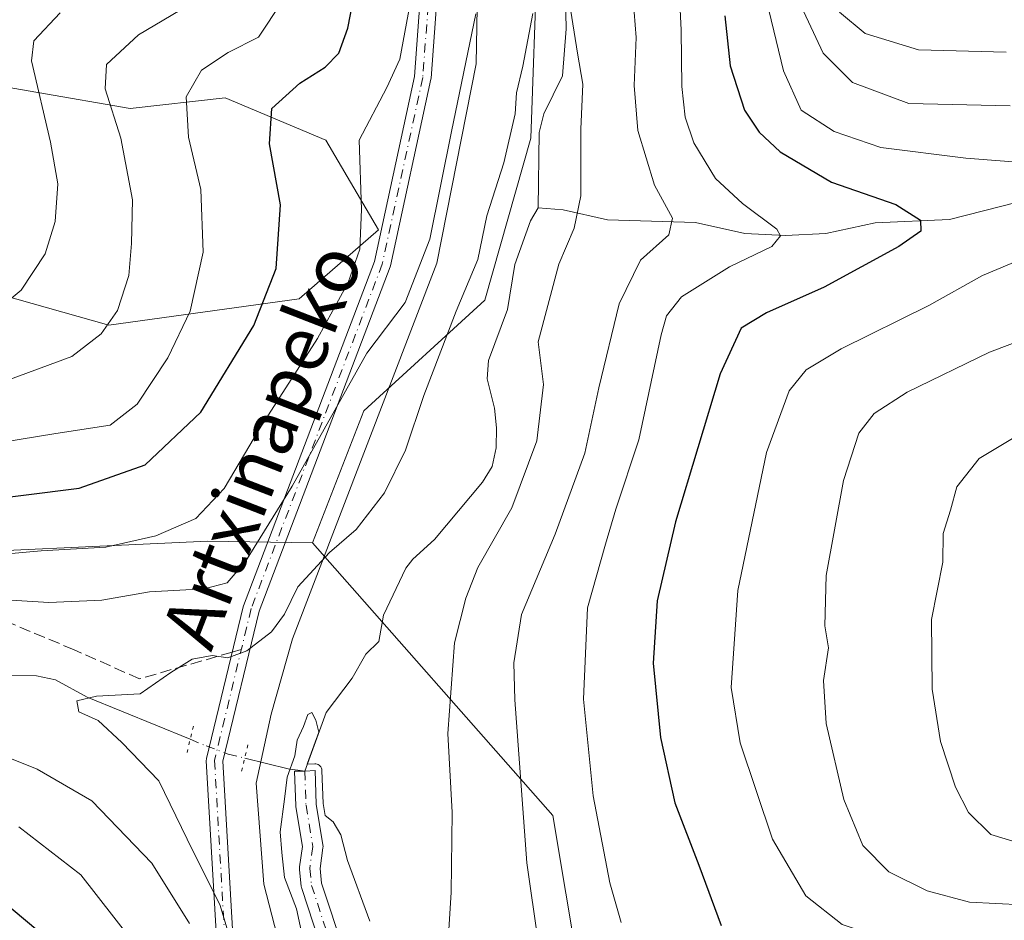
# Model space of a CAD drawing. Units: metres. Extents: x 596725 to 600158, y 4763817 to 4766179.
# Drawn here: x 598551 to 598695, y 4765795 to 4765926 of the extents above; entities that cross this region are included whole.
import ezdxf
from ezdxf.enums import TextEntityAlignment as Align

# ---------------------------------------------------------------- set-up
doc = ezdxf.new("R2010")
doc.units = ezdxf.units.M
doc.header["$MEASUREMENT"] = 0
for name, pattern in [('DGN Style 3', [2.307223458686699, 1.648016756204785, -0.6592067024819142]), ('DGN Style 4', [2.6384748266838614, 1.318413404963828, -0.6592067024819142, 0.001648016756204785, -0.6592067024819142]), ('DGN Style 5', [1.1536117293433497, 0.4944050268614355, -0.6592067024819142])]:
    doc.linetypes.add(name, pattern=pattern)
for name, color, linetype, lineweight in [('Arbolado forestal CxS', 92, 'Continuous', 0), ('Corriente natural Cxs', 4, 'Continuous', 13), ('Corriente natural eje', 4, 'DGN Style 4', 0), ('Corriente natural lineal', 142, 'Continuous', 13), ('Corriente natural lineal oculto', 9, 'DGN Style 4', 13), ('Curva de nivel maestra', 30, 'Continuous', 30), ('Curva de nivel normal', 30, 'Continuous', 0), ('Entidad de ámbito territorial', 7, 'Continuous', 0), ('Entidad de ámbito territorial CxS', 92, 'Continuous', 0), ('Pastizal CxS', 92, 'Continuous', 0), ('Pista no pavimentada Cxs', 111, 'Continuous', 0), ('Pista no pavimentada eje', 91, 'DGN Style 4', 0), ('Puente lineal', 2, 'DGN Style 5', 0), ('Senda', 7, 'DGN Style 3', 0), ('Senda no paivmentada conexión', 7, 'DGN Style 3', 0), ('Suelo desnudo CxS', 253, 'Continuous', 0), ('Texto cartográfico', 7, 'Continuous', 0)]:
    doc.layers.add(name, color=color, linetype=linetype, lineweight=lineweight)
doc.styles.add('Style-Arial', font='txt')

# ---------------------------------------------------------------- blocks, each defined once
blk = doc.blocks.new('*U12')
at = {"layer": 'Arbolado forestal CxS', "color": 92, "linetype": 'Continuous', "lineweight": 0}
for points in [[(598267.3573000003, 4765955.7963, 708.7268999999943), (598275.8252999998, 4765936.552100001, 702.1958000000013), (598284.1665000003, 4765917.249700001, 695.3989000000003), (598285.8322999999, 4765893.4441, 688.4640999999974), (598297.3787000002, 4765878.818299999, 683.0859999999957), (598305.8460999997, 4765855.7247, 677.9326000000001), (598329.1908999998, 4765830.103700001, 668.1361999999936), (598326.6300999997, 4765817.235900001, 665.093599999993), (598345.1052999999, 4765818.7755, 665.3736999999965), (598349.7247000001, 4765869.580700001, 686.5481), (598368.8413000006, 4765875.1395, 690.2140999999974), (598387.4445000002, 4765873.4301, 686.7841999999946), (598413.6177000003, 4765876.5089, 679.7908000000025), (598432.8624999998, 4765874.969699999, 672.8013000000064), (598449.0283000004, 4765870.351299999, 668.984700000001), (598466.7335000001, 4765866.5023, 665.0583999999944), (598509.2222999996, 4765853.693700001, 654.3842000000004), (598532.7975000005, 4765848.332699999, 647.6432999999961), (598578.8771000003, 4765850.476700001, 644.3641000000061), (598594.1475000001, 4765850.210100001, 637.6049999999959), (598629.1523000002, 4765810.536499999, 641.267399999997), (598634.8498999998, 4765776.3365, 640.3420999999944)], [(598598.7324999999, 4765790.7159, 628.9808000000048), (598595.4681000002, 4765800.6687, 629.5687000000034), (598595.2451, 4765802.8059, 629.6101999999955), (598595.6628999999, 4765805.801100001, 629.6854000000021), (598595.6771, 4765806.008099999, 629.6929999999993), (598595.6574999997, 4765806.250499999, 629.702099999995), (598594.6880999999, 4765812.1699, 629.8439000000071), (598594.4990999997, 4765817.0579, 630.1009000000049), (598593.0000999998, 4765817.0001, 630.0783999999985), (598591.5003000004, 4765817.0001, 630.4156999999977), (598591.5012999997, 4765816.942100001, 630.4104999999981), (598591.6935000002, 4765811.962099999, 629.9726999999984), (598591.7122999998, 4765811.7775, 629.9655000000057), (598592.6602999996, 4765805.990499999, 629.7189000000071), (598592.2487000005, 4765803.0383, 629.9576999999991), (598592.2341, 4765802.8311, 629.9744999999966), (598592.2423, 4765802.6755, 629.977899999998), (598592.5014000004, 4765800.197100001, 630.0301999999938), (598592.5157000005, 4765800.092300001, 630.0356000000029), (598592.5679000001, 4765799.885299999, 630.042300000001), (598595.9167, 4765789.674699999, 629.6254999999946)]]:
    blk.add_polyline3d(points, dxfattribs=at)
blk = doc.blocks.new('*U23')
at = {"layer": 'Arbolado forestal CxS', "color": 92, "linetype": 'Continuous', "lineweight": 0}
blk.add_polyline3d([(598634.8498999998, 4765776.3365, 640.3420999999944), (598629.1523000002, 4765810.536499999, 641.267399999997), (598594.1475000001, 4765850.210100001, 637.6049999999959), (598601.6216000002, 4765869.425100001, 639.8506999999954), (598619.2263000002, 4765885.526500001, 635.3162000000011), (598625.9247000003, 4765909.113500001, 635.079700000002), (598626.8668000001, 4765935.169299999, 636.022100000002), (598617.8680999996, 4765949.0725, 642.9597000000067), (598633.0192, 4766001.9429, 640.3611999999994), (598643.3246999999, 4766042.090500001, 647.221000000005), (598653.5500999996, 4766088.588500001, 654.9303999999975), (598666.1827999996, 4766145.915899999, 652.4207000000024), (598667.6912000002, 4766158.161699999, 653.883600000001), (599083.1289999997, 4766164.146000001, 811.1168999999937)], dxfattribs=at)

msp = doc.modelspace()

# ---------------------------------------------------------------- linework, layer by layer
at = {"layer": 'Arbolado forestal CxS', "color": 92, "linetype": 'Continuous', "lineweight": 0}
for points in [[(598427.1876999997, 4766154.6973, 786.6719000000013), (598667.6912000002, 4766158.161699999, 653.883600000001), (598666.1827999996, 4766145.915899999, 652.4207000000024), (598653.5500999996, 4766088.588500001, 654.9303999999975), (598643.3246999999, 4766042.090500001, 647.221000000005), (598633.0192, 4766001.9429, 640.3611999999994), (598617.8680999996, 4765949.0725, 642.9597000000067), (598626.8668000001, 4765935.169299999, 636.022100000002), (598625.9247000003, 4765909.113500001, 635.079700000002), (598619.2263000002, 4765885.526500001, 635.3162000000011), (598601.6216000002, 4765869.425100001, 639.8506999999954), (598594.1475000001, 4765850.210100001, 637.6049999999959), (598578.8771000003, 4765850.476700001, 644.3641000000061), (598532.7975000005, 4765848.332699999, 647.6432999999961)], [(598667.6912000002, 4766158.161800001, 653.8837000000058), (598666.1827999996, 4766145.915899999, 652.4207000000024), (598653.5500999996, 4766088.588500001, 654.9303999999975), (598643.3246999999, 4766042.090500001, 647.221000000005), (598633.0192, 4766001.9429, 640.3611999999994), (598617.8680999996, 4765949.0725, 642.9597000000067), (598626.8668000001, 4765935.169299999, 636.022100000002), (598625.9247000003, 4765909.113500001, 635.079700000002), (598619.2263000002, 4765885.526500001, 635.3162000000011), (598601.6216000002, 4765869.425100001, 639.8506999999954), (598594.1475000001, 4765850.210100001, 637.6049999999959)], [(598539.8640999999, 4765888.8259, 669.466499999995), (598564.4974999996, 4765881.8979, 661.414300000004), (598592.2105, 4765885.746900001, 649.5829999999987), (598603.7571, 4765895.753900001, 644.7678000000016), (598596.0595000006, 4765908.840500001, 647.6334000000061), (598581.4335000003, 4765914.9987, 654.1177000000025), (598567.5771000005, 4765913.458900001, 659.4443000000028), (598540.6343, 4765918.077500001, 670.9309000000068)], [(598540.6343, 4765918.077500001, 670.9309000000068), (598567.5771000005, 4765913.458900001, 659.4443000000028), (598581.4335000003, 4765914.9987, 654.1177000000025), (598596.0595000006, 4765908.840500001, 647.6334000000061), (598603.7571, 4765895.753900001, 644.7678000000016), (598592.2105, 4765885.746900001, 649.5829999999987), (598564.4974999996, 4765881.8979, 661.414300000004), (598539.8640999999, 4765888.8259, 669.466499999995)], [(598368.8413000006, 4765875.1395, 690.2140999999974), (598387.4445000002, 4765873.4301, 686.7841999999946), (598413.6177000003, 4765876.5089, 679.7908000000025), (598432.8624999998, 4765874.969699999, 672.8013000000064), (598449.0283000004, 4765870.351299999, 668.984700000001), (598466.7335000001, 4765866.5023, 665.0583999999944), (598509.2222999996, 4765853.693700001, 654.3842000000004), (598532.7975000005, 4765848.332699999, 647.6432999999961), (598578.8771000003, 4765850.476700001, 644.3641000000061), (598594.1475000001, 4765850.210100001, 637.6049999999959)], [(598594.1475000001, 4765850.210100001, 637.6049999999959), (598629.1523000002, 4765810.536499999, 641.267399999997), (598634.8498999998, 4765776.3365, 640.3420999999944), (598627.9112999998, 4765703.162900001, 627.1272999999928), (598623.1262999997, 4765683.1939, 625.977899999998), (598622.7465000004, 4765680.757300001, 625.8307999999961)], [(598598.7324999999, 4765790.7159, 628.9808000000048), (598595.4681000002, 4765800.6687, 629.5687000000034), (598595.2451, 4765802.8059, 629.6101999999955), (598595.6628999999, 4765805.801100001, 629.6854000000021), (598595.6771, 4765806.008099999, 629.6929999999993), (598595.6574999997, 4765806.250499999, 629.702099999995), (598594.6880999999, 4765812.1699, 629.8439000000071), (598594.4990999997, 4765817.0579, 630.1009000000049), (598593.0000999998, 4765817.0001, 630.0783999999985), (598591.5003000004, 4765817.0001, 630.4156999999977), (598591.5012999997, 4765816.942100001, 630.4104999999981), (598591.6935000002, 4765811.962099999, 629.9726999999984), (598591.7122999998, 4765811.7775, 629.9655000000057), (598592.6602999996, 4765805.990499999, 629.7189000000071), (598592.2487000005, 4765803.0383, 629.9576999999991), (598592.2341, 4765802.8311, 629.9744999999966), (598592.2423, 4765802.6755, 629.977899999998), (598592.5014000004, 4765800.197100001, 630.0301999999938), (598592.5157000005, 4765800.092300001, 630.0356000000029), (598592.5679000001, 4765799.885299999, 630.042300000001), (598595.9167, 4765789.674699999, 629.6254999999946)]]:
    msp.add_polyline3d(points, dxfattribs=at)
at = {"layer": 'Corriente natural Cxs', "color": 4, "linetype": 'Continuous', "lineweight": 13}
msp.add_polyline3d([(598595.9167, 4765789.674699999, 629.6254999999946), (598592.5679000001, 4765799.885299999, 630.042300000001), (598592.5157000005, 4765800.092300001, 630.0356000000029), (598592.5012999997, 4765800.197100001, 630.0301999999938), (598592.2423, 4765802.6755, 629.977899999998), (598592.2341, 4765802.8311, 629.9744999999966), (598592.2487000005, 4765803.0383, 629.9576999999991), (598592.6602999996, 4765805.990499999, 629.7189000000071), (598591.7122999998, 4765811.7775, 629.9655000000057), (598591.6935000002, 4765811.962099999, 629.9726999999984), (598591.5012999997, 4765816.942100001, 630.4104999999981), (598591.5003000004, 4765817.0001, 630.4156999999977), (598593.0000999998, 4765817.0001, 630.0783999999985), (598594.4990999997, 4765817.0579, 630.1009000000049), (598594.6880999999, 4765812.1699, 629.8439000000071), (598595.6574999997, 4765806.250499999, 629.702099999995), (598595.6771, 4765806.008099999, 629.6929999999993), (598595.6628999999, 4765805.801100001, 629.6854000000021), (598595.2451, 4765802.8059, 629.6101999999955), (598595.4681000002, 4765800.6687, 629.5687000000034), (598598.7324999999, 4765790.7159, 628.9808000000048)], dxfattribs=at)
msp.add_polyline3d([(598595.9167, 4765789.674699999, 629.6254999999946), (598592.5679000001, 4765799.885299999, 630.042300000001), (598592.5157000005, 4765800.092300001, 630.0356000000029), (598592.5012999997, 4765800.197100001, 630.0301999999938), (598592.2423, 4765802.6755, 629.977899999998), (598592.2341, 4765802.8311, 629.9744999999966), (598592.2487000005, 4765803.0383, 629.9576999999991), (598592.6602999996, 4765805.990499999, 629.7189000000071), (598591.7122999998, 4765811.7775, 629.9655000000057), (598591.6935000002, 4765811.962099999, 629.9726999999984), (598591.5012999997, 4765816.942100001, 630.4104999999981), (598591.5003000004, 4765817.0001, 630.4156999999977), (598593.0000999998, 4765817.0001, 630.0783999999985), (598594.4990999997, 4765817.0579, 630.1009000000049), (598594.6880999999, 4765812.1699, 629.8439000000071), (598595.6574999997, 4765806.250499999, 629.702099999995), (598595.6771, 4765806.008099999, 629.6929999999993), (598595.6628999999, 4765805.801100001, 629.6854000000021), (598595.2451, 4765802.8059, 629.6101999999955), (598595.4681000002, 4765800.6687, 629.5687000000034), (598598.7324999999, 4765790.7159, 628.9808000000048)], dxfattribs=at)
at = {"layer": 'Corriente natural eje', "color": 4, "linetype": 'DGN Style 4', "lineweight": 0}
msp.add_polyline3d([(598593.0000999998, 4765817.0001, 630.0783999999985), (598593.1924999999, 4765812.019900001, 629.7602000000043), (598594.1771, 4765806.008099999, 629.7056000000011), (598593.7341, 4765802.8311, 629.7406999999948), (598593.9930999996, 4765800.3529, 629.7912999999971), (598597.3419000005, 4765790.142300001, 629.0105999999942), (598600.5390999997, 4765783.792300001, 628.8022999999957), (598602.2783000004, 4765774.9891, 628.3162000000011), (598604.3718999998, 4765770.6965, 628.3561999999947), (598605.4896999998, 4765766.5527, 628.2378000000026), (598605.5274999999, 4765764.405099999, 628.1781000000046), (598604.5181, 4765761.636499999, 628.1637000000047), (598604.3777000001, 4765760.205700001, 628.1753999999928), (598605.5186999999, 4765749.247500001, 628.1943000000028), (598607.9253000002, 4765743.121900001, 627.6921000000002), (598609.3935000002, 4765741.4879, 627.7497000000003), (598613.0000999998, 4765739.0001, 627.4308000000019)], dxfattribs=at)
at = {"layer": 'Corriente natural lineal', "color": 142, "linetype": 'Continuous', "lineweight": 13, "extrusion": (0.0989171131818127, -0.717324482787254, 0.6896818042501737), "elevation": -3358991.569506972, "flags": 128}
msp.add_lwpolyline([(1244005.748667155, 3200149.74120577), (1244011.784501833, 3200146.271993776), (1244014.143021557, 3200145.32531776)], dxfattribs=at)
at = {"layer": 'Corriente natural lineal', "color": 142, "linetype": 'Continuous', "lineweight": 13}
for points in [[(598630.9055000005, 4765931.936899999, 635.3413), (598631.0654999996, 4765925.008300001, 635.0847000000067), (598630.5412999997, 4765918.2051, 634.6027999999933), (598627.8021, 4765912.672300001, 634.6567000000068), (598627.1469000002, 4765909.9417, 634.5773999999947), (598627.0000999998, 4765899.0001, 633.7317000000039)], [(598699.2533, 4765900.439300001, 653.2550999999949), (598686.8951000003, 4765897.256899999, 650.6790000000037), (598676.0755000003, 4765896.8081, 648.971000000005), (598668.8860999999, 4765895.2345, 647.1613000000071), (598663.0005000001, 4765894.956900001, 645.5371000000014), (598657.1146999998, 4765895.234099999, 643.9116000000067), (598649.9316999996, 4765896.824300001, 641.5822999999946), (598637.0913000006, 4765897.2193, 635.3013999999966), (598630.6278999997, 4765898.7049, 633.4743000000017), (598627.0000999998, 4765899.0001, 633.7317000000039)], [(598627.0000999998, 4765899.0001, 633.7317000000039), (598625.8844999997, 4765897.0909, 633.9573999999993), (598623.6037, 4765890.751700001, 634.0063999999984), (598622.5352999996, 4765884.1669, 633.274900000004), (598619.7433000002, 4765876.7619, 633.323000000004), (598619.5831000004, 4765874.0955, 632.999299999996), (598620.6401000004, 4765869.8115, 632.4045000000042), (598620.9463000001, 4765866.946900001, 632.2173000000039), (598620.8870999999, 4765864.048699999, 632.142399999997), (598620.2786999998, 4765861.3115, 632.0040000000008), (598618.8932999996, 4765859.0485, 631.7158999999956), (598611.8960999995, 4765850.6895, 631.3611999999994), (598608.7213000003, 4765847.852700001, 631.483600000007), (598607.7241000002, 4765846.535900001, 631.3463000000047), (598604.4937000005, 4765839.688100001, 630.9570999999996), (598603.7966999998, 4765835.873500001, 630.6521000000066), (598601.9074999997, 4765834.0307, 630.5387000000047), (598599.9321, 4765830.514699999, 630.5170999999973), (598596.1369000003, 4765825.528100001, 630.5068000000028), (598593.0000999998, 4765817.0001, 630.0783999999985)], [(598521.9845000004, 4765830.9845, 639.126099999994), (598553.9445000002, 4765830.8661, 636.8245000000024), (598556.6969, 4765830.268100001, 636.4085999999952), (598561.3092999998, 4765827.7467, 635.6842999999935), (598576.3277000004, 4765821.619000001, 634.4404000000068)]]:
    msp.add_polyline3d(points, dxfattribs=at)
at = {"layer": 'Corriente natural lineal oculto', "color": 9, "linetype": 'DGN Style 4', "lineweight": 13}
msp.add_polyline3d([(598576.3277000004, 4765821.619000001, 634.4404000000068), (598578.6431, 4765820.6743, 634.258600000001), (598581.8415000001, 4765819.465299999, 634.027700000006), (598584.2684000004, 4765818.8704, 633.275999999998)], dxfattribs=at)
at = {"layer": 'Curva de nivel maestra', "color": 30, "linetype": 'Continuous', "lineweight": 30, "elevation": 650, "flags": 128}
for points in [[(598544.2800000003, 4765856.1601), (598560.1500000004, 4765858.1601), (598569.79, 4765861.5801), (598577.8700000001, 4765869.2401), (598585.5700000003, 4765881.850099999), (598588.8300000001, 4765890.140100001), (598589.4800000006, 4765899.4301), (598587.8700000001, 4765908.300100001), (598588.2300000006, 4765913.4301), (598592.29, 4765917.140100001), (598595.9600000001, 4765919.470100001), (598597.9699999997, 4765921.470100001), (598599.2599999999, 4765925.140100001), (598601.2199999997, 4765935.130100001)], [(598654.1799999997, 4765926.920100001), (598654.9400000004, 4765919.630100001), (598657.04, 4765913.1801), (598659.1699999999, 4765909.9901), (598662.2199999997, 4765907.110099999), (598669.6900000004, 4765902.720100001), (598679.0700000003, 4765899.460100001), (598682.6799999997, 4765897.170100001), (598682.7000000002, 4765895.5701), (598679.54, 4765893.360099999), (598668.6399999997, 4765887.450099999), (598660.2599999999, 4765883.670100001), (598656.5499999998, 4765881.470100001), (598653.5099999999, 4765874.8101), (598647, 4765853.2601), (598644.3300000001, 4765841.780099999), (598643.7400000002, 4765832.6801), (598644.7999999998, 4765821.9001), (598646.8899999997, 4765812.370100001), (598650.4000000004, 4765803.280099999), (598653.6600000003, 4765794.5001)], [(598557.4500000002, 4765790.970100001), (598549.0499999998, 4765798.0101)]]:
    msp.add_lwpolyline(points, dxfattribs=at)
at = {"layer": 'Curva de nivel normal', "color": 30, "linetype": 'Continuous', "lineweight": 0, "flags": 128}
for points, elevation in [([(598706.1500000004, 4765904.9), (598689.2999999998, 4765906.230000001), (598676.8799999999, 4765907.779999999), (598670.1100000005, 4765910.08), (598665.2999999998, 4765913.199999999), (598662.7199999997, 4765918.9), (598658.8099999996, 4765935.210000001)], 655), ([(598647.4500000002, 4765932.850000001), (598647.8200000003, 4765924.82), (598647.9100000003, 4765916.640000001), (598648.3799999999, 4765912.16), (598649.6600000003, 4765908.439999999), (598652.8099999996, 4765903.26), (598656.7400000002, 4765899.619999999), (598661.75, 4765895.869999999), (598662.2999999998, 4765894.92), (598661.04, 4765893.359999999), (598654.8399999999, 4765890.380000001), (598647.8799999999, 4765886.029999999), (598645.6799999997, 4765883.27), (598644.9100000003, 4765880.470000001), (598641.6600000003, 4765865.230000001), (598638.3200000003, 4765855.130000001), (598636.7800000003, 4765850), (598634.2000000002, 4765840.75), (598633.5999999996, 4765827.480000001), (598635.0199999996, 4765813.390000001), (598637.4400000004, 4765800.699999999), (598639.0999999996, 4765794.970000001)], 645.0000000000001), ([(598640.6699999999, 4765931.199999999), (598641.29, 4765923.75), (598640.9900000002, 4765916.76), (598641.4900000002, 4765910.230000001), (598643.9500000002, 4765902.279999999), (598646.5800000001, 4765897.460000001), (598646.0300000003, 4765895.050000001), (598641.8899999997, 4765891.350000001), (598638.7699999996, 4765884.980000001), (598635.8399999999, 4765872.800000001), (598633.79, 4765863.279999999), (598629.4699999997, 4765851.49), (598624.5899999999, 4765839.76), (598623.4600000001, 4765832.77), (598623.5800000001, 4765827.380000001), (598625.3399999999, 4765803.640000001), (598626.9800000006, 4765792.119999999)], 640), ([(598535.0300000003, 4765847.310000001), (598554.6399999997, 4765849.060000001), (598564.0300000003, 4765849.58), (598571.3399999999, 4765851.25), (598577.1299999999, 4765853.76), (598581.29, 4765858.140000001), (598586.4400000004, 4765866.800000001), (598594.8799999999, 4765879.980000001), (598599.3399999999, 4765888.09), (598601.04, 4765892.980000001), (598601.2599999999, 4765898.730000001), (598600.9199999999, 4765908.810000001), (598604.9400000004, 4765916.470000001), (598606.8499999996, 4765920.640000001), (598608.54, 4765929.82)], 645.0000000000001), ([(598695.7400000002, 4765913.84), (598680.9900000002, 4765914.15), (598672.75, 4765917.230000001), (598668.5, 4765921.5), (598664.5800000001, 4765929.91)], 660), ([(598589.7400000002, 4765929), (598586.25, 4765923.84), (598581.8399999999, 4765921.59), (598577.9600000001, 4765919.039999999), (598575.75, 4765915.109999999), (598576.0999999996, 4765909.27), (598577.8899999997, 4765901.66), (598578.2300000006, 4765892.539999999), (598576.3200000003, 4765883.960000001), (598573.0599999996, 4765877.140000001), (598568.5899999999, 4765870.390000001), (598564.6699999999, 4765867.34), (598556.7599999999, 4765866.140000001), (598540.9699999997, 4765863.560000001)], 655), ([(598577.25, 4765929.140000001), (598568.79, 4765924.180000001), (598564.1200000001, 4765919.859999999), (598563.9299999997, 4765916.310000001), (598566.2000000002, 4765909.100000001), (598567.9400000004, 4765900.140000001), (598567.7599999999, 4765893.800000001), (598567.4000000004, 4765889.140000001), (598565.7199999997, 4765884.02), (598563.3799999999, 4765880.66), (598559.0899999999, 4765877.359999999), (598549.2199999997, 4765873.720000001)], 660), ([(598631.54, 4765928.84), (598632.7300000006, 4765921.5), (598633.4800000006, 4765916.970000001), (598633.2100000001, 4765910.42), (598633.1900000004, 4765900.74), (598632.2599999999, 4765896.039999999), (598630.0099999999, 4765890.789999999), (598627.0099999999, 4765879.470000001), (598627.7800000003, 4765873.25), (598626.7999999998, 4765865.050000001), (598623.1699999999, 4765855.300000001), (598618.2300000006, 4765846.640000001), (598616.4800000006, 4765842.180000001), (598614.7999999998, 4765835.66), (598613.8300000001, 4765822.480000001), (598614.4600000001, 4765810.939999999), (598614.3099999996, 4765799.310000001), (598613.8399999999, 4765791.609999999)], 635), ([(598557.3799999999, 4765927.380000001), (598553.5499999998, 4765923.279999999), (598553.2199999997, 4765920.369999999), (598555.9800000006, 4765908.52), (598557.0499999998, 4765902.480000001), (598556.6699999999, 4765896.970000001), (598555.2199999997, 4765892.279999999), (598551.7100000001, 4765886.980000001), (598547.3799999999, 4765883.470000001)], 665), ([(598548.6200000001, 4765841.970000001), (598555.7400000002, 4765841.550000001), (598563.4800000006, 4765841.880000001), (598570.4000000004, 4765843.100000001), (598578.3700000001, 4765843.5), (598581.7000000002, 4765844.41), (598584.4000000004, 4765847.51), (598591.1699999999, 4765858.470000001), (598602.0700000003, 4765877.82), (598607.6399999997, 4765885.220000001), (598611.2100000001, 4765894.42), (598614.4000000004, 4765910.08), (598617.9199999999, 4765927.210000001)], 640), ([(598583.4699999997, 4765788.16), (598580.7000000002, 4765797.430000001), (598575.8899999997, 4765807.08), (598571.7800000003, 4765815.560000001), (598566.3600000005, 4765821.130000001), (598562.9000000004, 4765824.33), (598560.1200000001, 4765825.609999999), (598559.8099999996, 4765827.230000001), (598562.6600000003, 4765827.890000001), (598569.04, 4765828.25), (598573.5199999996, 4765831.350000001), (598576.6299999999, 4765833.300000001), (598579.5199999996, 4765833.810000001), (598581.7999999998, 4765833.460000001), (598584.5800000001, 4765834.49), (598588.1600000003, 4765837.24), (598590.0700000003, 4765839.810000001), (598592.0199999996, 4765843.810000001), (598596.6100000005, 4765848.810000001), (598600.4900000002, 4765852.140000001), (598604.5999999996, 4765857.5), (598607.6900000004, 4765863.720000001), (598610.3600000005, 4765871.640000001), (598615.04, 4765883.92), (598618.2199999997, 4765891.470000001), (598619.54, 4765897.800000001), (598622.0199999996, 4765905.52), (598623.6399999997, 4765912.67), (598623.8399999999, 4765915.710000001), (598624.7599999999, 4765919.59), (598626.2199999997, 4765927.25)], 635), ([(598695.1699999999, 4765921.619999999), (598682.4000000004, 4765921.99), (598674.6299999999, 4765924.34), (598670.8600000005, 4765927.449999999)], 665), ([(598709.9100000003, 4765790.25), (598692.9199999999, 4765790.109999999), (598677.6200000001, 4765792.529999999), (598671.2599999999, 4765794.66), (598665.9600000001, 4765798.84), (598661.0999999996, 4765807.07), (598656.4299999997, 4765821.09), (598655.0999999996, 4765829.15), (598656.0700000003, 4765843.300000001), (598660.2300000006, 4765863.350000001), (598663.54, 4765872.32), (598666.0099999999, 4765875.4), (598671.1399999997, 4765878.460000001), (598683.8799999999, 4765884.779999999), (598691.6900000004, 4765889.140000001), (598697.3600000005, 4765891.52)], 655), ([(598697.4800000006, 4765797.5), (598689.8200000003, 4765797.91), (598683.6600000003, 4765799.57), (598678.0700000003, 4765802.32), (598674.2699999996, 4765806.180000001), (598671.5300000003, 4765812.859999999), (598668.9400000004, 4765823.9), (598668.5300000003, 4765830.189999999), (598669.2699999996, 4765834.91), (598668.7599999999, 4765838.15), (598668.9600000001, 4765845.470000001), (598671.4400000004, 4765859.300000001), (598673.6799999997, 4765866.16), (598675.9199999999, 4765869.039999999), (598680.7199999997, 4765872.16), (598692.7400000002, 4765877.960000001), (598708.9500000002, 4765884.060000001)], 660), ([(598699.1699999999, 4765805.859999999), (598692.9000000004, 4765807.77), (598689.6600000003, 4765810.960000001), (598687.7800000003, 4765814.630000001), (598685.5899999999, 4765821.300000001), (598684.3700000001, 4765828.890000001), (598684.2699999996, 4765839.060000001), (598685.9199999999, 4765847.4), (598685.9900000002, 4765851.550000001), (598687.0199999996, 4765854.980000001), (598687.9500000002, 4765858.369999999), (598691.2400000002, 4765862.5), (598702.2300000006, 4765869.109999999)], 665), ([(598593.2599999999, 4765790.180000001), (598591.8200000003, 4765796.930000001), (598590.0800000001, 4765801.51), (598589.6500000004, 4765805.15), (598589.4299999997, 4765808.15), (598590.0800000001, 4765812.880000001), (598590.4400000004, 4765816.09), (598591.54, 4765819.220000001), (598591.9199999999, 4765821.480000001), (598592.8399999999, 4765823.480000001), (598593.4400000004, 4765825.210000001), (598594.0199999996, 4765825.52), (598594.5999999996, 4765824.380000001), (598595.0599999996, 4765822.640000001), (598593.3899999997, 4765818.16), (598593.3808000004, 4765818.0154), (598594.4604000002, 4765818.0571), (598594.6344999997, 4765818.048599999), (598594.8044999996, 4765818.0101), (598594.9652000006, 4765817.942500001), (598595.1118000001, 4765817.848099999), (598595.2396999998, 4765817.729699999), (598595.3450999996, 4765817.5909), (598595.4248000003, 4765817.435900001), (598595.4764, 4765817.269400001), (598595.4983000001, 4765817.0965), (598595.6847999999, 4765812.270400001), (598595.9691000005, 4765810.534800001), (598597.1399999997, 4765809.58), (598598.2400000002, 4765807.710000001), (598599.2100000001, 4765803.99), (598602.5, 4765795.140000001)], 630.0000000000001), ([(598576.2400000002, 4765794.810000001), (598570.7400000002, 4765803.57), (598562.0199999996, 4765812.66), (598554.0599999996, 4765817.25), (598547.5899999999, 4765819.850000001)], 640), ([(598567.7800000003, 4765792.439999999), (598560.4199999999, 4765801.880000001), (598551.3899999997, 4765808.880000001)], 645.0000000000001)]:
    msp.add_lwpolyline(points, dxfattribs=dict(at, elevation=elevation))
at = {"layer": 'Entidad de ámbito territorial', "color": 7, "linetype": 'Continuous', "lineweight": 0, "flags": 128}
msp.add_lwpolyline([(598609.3561000006, 4765681.252200002), (598612.7219999986, 4765701.023000001), (598609.2739999993, 4765719.540000001), (598604.3839999987, 4765743.887000003), (598593.99, 4765773.649000001), (598587.048, 4765800.519), (598585.9170000004, 4765815.244000002), (598588.122999999, 4765825.297000002), (598591.2119999992, 4765836.246999998), (598612.2439999998, 4765890.916000001), (598617.9839999998, 4765919.924000001), (598618.9509999991, 4765974.678), (598621.2839999989, 4766000.864), (598631.5869999994, 4766047.313000001), (598633.9879999987, 4766064.862000001), (598634.7199999995, 4766084.810000001), (598641.8279999997, 4766133.773000002), (598653.3688923032, 4766157.955363506)], dxfattribs=at)
msp.add_lwpolyline([(598609.3561000006, 4765681.252200002), (598612.7219999986, 4765701.023000001), (598609.2739999993, 4765719.540000001), (598604.3839999987, 4765743.887000003), (598593.99, 4765773.649000001), (598587.048, 4765800.519), (598585.9170000004, 4765815.244000002), (598588.122999999, 4765825.297000002), (598591.2119999992, 4765836.246999998), (598612.2439999998, 4765890.916000001), (598617.9839999998, 4765919.924000001), (598618.9509999991, 4765974.678), (598621.2839999989, 4766000.864), (598631.5869999994, 4766047.313000001), (598633.9879999987, 4766064.862000001), (598634.7199999995, 4766084.810000001), (598641.8279999997, 4766133.773000002), (598653.3688923032, 4766157.955363506)], dxfattribs=at)
at = {"layer": 'Entidad de ámbito territorial CxS', "color": 92, "linetype": 'Continuous', "lineweight": 0, "flags": 128}
for points in [[(598593.1100000002, 4765465.744000001), (598592.7880000008, 4765490.636), (598596.9359999995, 4765528.268999999), (598598.8069999992, 4765629.52), (598609.3219999995, 4765681.051999999), (598609.356083995, 4765681.252187142), (598612.7219999993, 4765701.023), (598609.2740000001, 4765719.54), (598604.3839999995, 4765743.887000001), (598593.9900000008, 4765773.649), (598587.0480000008, 4765800.518999999), (598585.9170000011, 4765815.244000001), (598588.1229999998, 4765825.297000002), (598591.2120000002, 4765836.246999999), (598612.2440000006, 4765890.916), (598617.9840000008, 4765919.924000001), (598618.9509999999, 4765974.677999999), (598621.2839999998, 4766000.863999999), (598631.5870000003, 4766047.313), (598633.9879999997, 4766064.862000001), (598634.7200000003, 4766084.810000001), (598641.8280000007, 4766133.773000001), (598653.368892304, 4766157.955363506), (599469.6874999999, 4766169.714400001)], [(597284.6870000003, 4766138.239800001), (598653.368892304, 4766157.955363506), (598641.8280000007, 4766133.773000001), (598634.7200000003, 4766084.810000001), (598633.9879999997, 4766064.862000001), (598631.5870000003, 4766047.313), (598621.2839999998, 4766000.863999999), (598618.9509999999, 4765974.677999999), (598617.9840000008, 4765919.924000001), (598612.2440000006, 4765890.916), (598591.2120000002, 4765836.246999999), (598588.1229999998, 4765825.297000002), (598585.9170000011, 4765815.244000001), (598587.0480000008, 4765800.518999999), (598593.9900000008, 4765773.649), (598604.3839999995, 4765743.887000001), (598609.2740000001, 4765719.54), (598612.7219999993, 4765701.023), (598609.356083995, 4765681.252187142), (598609.3219999995, 4765681.051999999), (598598.8069999992, 4765629.52), (598596.9359999995, 4765528.268999999), (598592.7880000008, 4765490.636), (598593.1100000002, 4765465.744000001)]]:
    msp.add_lwpolyline(points, dxfattribs=at)
at = {"layer": 'Pastizal CxS', "color": 92, "linetype": 'Continuous', "lineweight": 0}
msp.add_polyline3d([(598540.6343, 4765918.077500001, 670.9309000000068), (598567.5771000005, 4765913.458900001, 659.4443000000028), (598581.4335000003, 4765914.9987, 654.1177000000025), (598596.0595000006, 4765908.840500001, 647.6334000000061), (598603.7571, 4765895.753900001, 644.7678000000016), (598592.2105, 4765885.746900001, 649.5829999999987), (598564.4974999996, 4765881.8979, 661.414300000004), (598539.8640999999, 4765888.8259, 669.466499999995)], dxfattribs=at)
msp.add_polyline3d([(598540.6343, 4765918.077500001, 670.9309000000068), (598567.5771000005, 4765913.458900001, 659.4443000000028), (598581.4335000003, 4765914.9987, 654.1177000000025), (598596.0595000006, 4765908.840500001, 647.6334000000061), (598603.7571, 4765895.753900001, 644.7678000000016), (598592.2105, 4765885.746900001, 649.5829999999987), (598564.4974999996, 4765881.8979, 661.414300000004), (598539.8640999999, 4765888.8259, 669.466499999995)], dxfattribs=at)
at = {"layer": 'Pista no pavimentada Cxs', "color": 111, "linetype": 'Continuous', "lineweight": 0}
for points in [[(598580.6321, 4765784.490900001, 652.2804000000033), (598578.6721000001, 4765818.460899999, 635.2611000000034), (598578.6700999998, 4765818.530099999, 635.2569999999978), (598578.6882999997, 4765818.738500001, 635.2495000000055), (598578.7034999998, 4765818.8113, 635.2486000000063), (598584.0334999999, 4765840.9213, 651.6815999999963), (598584.0755000003, 4765841.058700001, 651.7351000000053), (598603.1464999998, 4765891.142899999, 649.5035999999964), (598609.0094999997, 4765918.1021, 653.5286999999954), (598614.3426999999, 4765991.2401, 657.4425000000047), (598616.0223000003, 4766018.882900001, 666.1526000000014), (598616.0307, 4766018.970100001, 666.1533999999956), (598622.2106999997, 4766064.870100001, 671.6472000000067), (598622.2191000005, 4766064.9233, 671.6603999999934), (598628.4001000002, 4766098.3781, 674.4973999999929), (598628.4127000002, 4766098.4385, 674.4946999999956), (598639.0926999999, 4766143.218499999, 672.620299999995), (598639.1325000003, 4766143.350500001, 672.7011000000057), (598639.1684999998, 4766143.4387, 672.748900000006), (598645.7494999999, 4766157.845600001, 675.514599999995)], [(598648.3073000005, 4766157.882400001, 674.5296999999991), (598648.2556999996, 4766157.629699999, 674.5188000000053), (598648.2077000003, 4766157.4597, 674.5356000000029), (598648.1715000002, 4766157.3715, 674.5804000000062), (598641.4001000002, 4766142.547900001, 670.3947999999946), (598630.7544999998, 4766097.911699999, 673.5381000000052), (598624.5855, 4766064.5209, 670.2793999999994), (598618.4151, 4766018.693499999, 664.4805999999953), (598616.7373000003, 4765991.0801, 654.4094000000041), (598611.3969000002, 4765917.842700001, 650.2418000000034), (598611.3819000004, 4765917.721700001, 650.0929999999935), (598605.4726999998, 4765890.545100001, 647.6288999999961), (598605.4244999997, 4765890.381300001, 647.6349999999948), (598586.3487, 4765840.284499999, 648.3254000000015), (598581.0783000002, 4765818.421700001, 635.6882999999943), (598583.0241, 4765784.699300001, 650.2304000000004)], [(598580.6321, 4765784.490900001, 652.2804000000033), (598578.6721000001, 4765818.460899999, 635.2611000000034), (598578.6700999998, 4765818.530099999, 635.2569999999978), (598578.6882999997, 4765818.738500001, 635.2495000000055), (598578.7034999998, 4765818.8113, 635.2486000000063), (598584.0334999999, 4765840.9213, 651.6815999999963), (598584.0755000003, 4765841.058700001, 651.7351000000053), (598603.1464999998, 4765891.142899999, 649.5035999999964), (598609.0094999997, 4765918.1021, 653.5286999999954), (598614.3426999999, 4765991.2401, 657.4425000000047)], [(598616.7373000003, 4765991.0801, 654.4094000000041), (598611.3969000002, 4765917.842700001, 650.2418000000034), (598611.3819000004, 4765917.721700001, 650.0929999999935), (598605.4726999998, 4765890.545100001, 647.6288999999961), (598605.4244999997, 4765890.381300001, 647.6349999999948), (598586.3487, 4765840.284499999, 648.3254000000015), (598581.0783000002, 4765818.421700001, 635.6882999999943), (598583.0241, 4765784.699300001, 650.2304000000004)]]:
    msp.add_polyline3d(points, dxfattribs=at)
at = {"layer": 'Pista no pavimentada eje', "color": 91, "linetype": 'DGN Style 4', "lineweight": 0}
msp.add_polyline3d([(598647.0777000004, 4766157.864700001, 675.0078999999969), (598640.2600999996, 4766142.940099999, 671.5641000000032), (598629.5800999999, 4766098.1601, 673.997199999998), (598623.4001000002, 4766064.710100001, 670.8257000000012), (598617.2200999996, 4766018.8101, 665.4888000000064), (598615.5401, 4765991.1601, 655.9293000000034), (598610.2001, 4765917.9301, 651.8775000000023), (598604.3000999996, 4765890.800100001, 648.5815000000002), (598585.2001, 4765840.640100001, 650.0356999999931), (598579.8701, 4765818.530099999, 635.4746000000014), (598581.8300999999, 4765784.5601, 651.3769999999931)], dxfattribs=at)
at = {"layer": 'Puente lineal', "color": 2, "linetype": 'DGN Style 5', "lineweight": 0, "extrusion": (0.057704010555666, 0.239347003237133, 0.9692178595172478), "elevation": 1175841.190556246, "flags": 128}
msp.add_lwpolyline([(535081.5214229468, -4626274.515739548), (535081.5214229467, -4626278.642793634)], dxfattribs=at)
at = {"layer": 'Puente lineal', "color": 2, "linetype": 'DGN Style 5', "lineweight": 0, "extrusion": (-0.06857791537900164, -0.2844805652949717, 0.9562258506711288), "elevation": -1396223.316385087, "flags": 128}
msp.add_lwpolyline([(-534957.14669982, 4564617.556153412), (-534957.14669982, 4564613.373050554)], dxfattribs=at)
at = {"layer": 'Senda', "color": 7, "linetype": 'DGN Style 3', "lineweight": 0}
msp.add_polyline3d([(598582.4362000005, 4765834.295499999, 643.5288), (598568.9307000004, 4765830.4266, 637.6094000000012), (598559.4057, 4765834.6599, 645.3968000000023), (598540.3556000004, 4765842.5975, 657.2323999999935)], dxfattribs=at)
at = {"layer": 'Senda no paivmentada conexión', "color": 7, "linetype": 'DGN Style 3', "lineweight": 0, "extrusion": (0.1980577502599862, 0.05672875847082148, 0.978547380316514), "elevation": 389543.4767416892, "flags": 128}
msp.add_lwpolyline([(4416780.776264806, -1847100.791339249), (4416780.776264806, -1847102.200898116)], dxfattribs=at)
at = {"layer": 'Suelo desnudo CxS', "color": 253, "linetype": 'Continuous', "lineweight": 0}
for points in [[(598595.9167, 4765789.674699999, 629.6254999999946), (598592.5679000001, 4765799.885299999, 630.042300000001), (598592.5157000005, 4765800.092300001, 630.0356000000029), (598592.5014000004, 4765800.197100001, 630.0301999999938), (598592.2423, 4765802.6755, 629.977899999998), (598592.2341, 4765802.8311, 629.9744999999966), (598592.2487000005, 4765803.0383, 629.9576999999991), (598592.6602999996, 4765805.990499999, 629.7189000000071), (598591.7122999998, 4765811.7775, 629.9655000000057), (598591.6935000002, 4765811.962099999, 629.9726999999984), (598591.5012999997, 4765816.942100001, 630.4104999999981), (598591.5003000004, 4765817.0001, 630.4156999999977), (598593.0000999998, 4765817.0001, 630.0783999999985), (598594.4990999997, 4765817.0579, 630.1009000000049), (598594.6880999999, 4765812.1699, 629.8439000000071), (598595.6574999997, 4765806.250499999, 629.702099999995), (598595.6771, 4765806.008099999, 629.6929999999993), (598595.6628999999, 4765805.801100001, 629.6854000000021), (598595.2451, 4765802.8059, 629.6101999999955), (598595.4681000002, 4765800.6687, 629.5687000000034), (598598.7324999999, 4765790.7159, 628.9808000000048)], [(598598.7324999999, 4765790.7159, 628.9808000000048), (598595.4681000002, 4765800.6687, 629.5687000000034), (598595.2451, 4765802.8059, 629.6101999999955), (598595.6628999999, 4765805.801100001, 629.6854000000021), (598595.6771, 4765806.008099999, 629.6929999999993), (598595.6574999997, 4765806.250499999, 629.702099999995), (598594.6880999999, 4765812.1699, 629.8439000000071), (598594.4990999997, 4765817.0579, 630.1009000000049), (598593.0000999998, 4765817.0001, 630.0783999999985), (598591.5003000004, 4765817.0001, 630.4156999999977), (598591.5012999997, 4765816.942100001, 630.4104999999981), (598591.6935000002, 4765811.962099999, 629.9726999999984), (598591.7122999998, 4765811.7775, 629.9655000000057), (598592.6602999996, 4765805.990499999, 629.7189000000071), (598592.2487000005, 4765803.0383, 629.9576999999991), (598592.2341, 4765802.8311, 629.9744999999966), (598592.2423, 4765802.6755, 629.977899999998), (598592.5014000004, 4765800.197100001, 630.0301999999938), (598592.5157000005, 4765800.092300001, 630.0356000000029), (598592.5679000001, 4765799.885299999, 630.042300000001), (598595.9167, 4765789.674699999, 629.6254999999946)]]:
    msp.add_polyline3d(points, dxfattribs=at)

# ---------------------------------------------------------------- block references
at = {"layer": 'Arbolado forestal CxS', "color": 92, "linetype": 'Continuous', "lineweight": 0}
for name in ['*U23', '*U12']:
    msp.add_blockref(name, (0, 0), dxfattribs=at)

# ---------------------------------------------------------------- texts
at = {"layer": 'Texto cartográfico', "color": 7, "linetype": 'Continuous', "lineweight": 0, "style": 'Style-Arial'}
msp.add_text('Artxinapeko', height=8, rotation=68.82633026762403, dxfattribs=at).set_placement((598586.7716263368, 4765864.391985713), align=Align.MIDDLE_CENTER)

doc.saveas('drawing.dxf')
